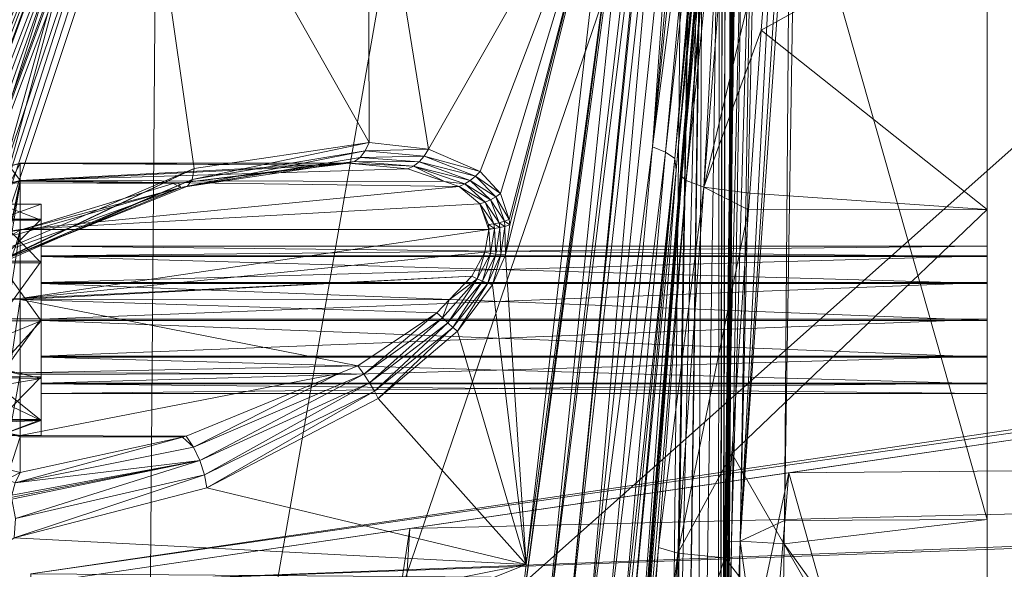
# Model space of a CAD drawing. Units: metres. Extents: x -1.27 to 1.24, y -0.04 to 1.01.
# Drawn here: x -1.19 to -1.14, y 0.94 to 0.97 of the extents above; entities that cross this region are included whole.
import ezdxf

# ---------------------------------------------------------------- set-up
doc = ezdxf.new("R2010")
doc.units = ezdxf.units.M
doc.header["$MEASUREMENT"] = 0
doc.layers.add('Mobilier 2D', color=7, linetype='Continuous')
doc.layers.add('Mobilier 3D', color=7, linetype='Continuous')

# ---------------------------------------------------------------- blocks, each defined once
blk = doc.blocks.new('00k59')
at = {"layer": 'Mobilier 2D', "color": 202, "linetype": 'Continuous', "lineweight": 0}
for p, q in [((-1.18213, 0.992009), (-1.258741, 0.751495)), ((-1.139766, 0.967297), (-1.171539, 0.939054))]:
    blk.add_line(p, q, dxfattribs=at)
at = {"layer": 'Mobilier 3D', "color": 14, "linetype": 'Continuous', "lineweight": 0}
for points in [[(-1.19918, 0.948235, 0.616865), (-1.184313, 0.985395, 0.634008), (-1.197863, 0.948307, 0.616251)], [(-1.184886, 0.985135, 0.63448), (-1.184313, 0.985395, 0.634008), (-1.19918, 0.948235, 0.616865)], [(-1.185097, 0.985039, 0.634655), (-1.184886, 0.985135, 0.63448), (-1.19918, 0.948235, 0.616865)], [(-1.185097, 0.985039, 0.634655), (-1.19918, 0.948235, 0.616865), (-1.185297, 0.984799, 0.635092)], [(-1.191545, 0.959603, 0.6196), (-1.197863, 0.948307, 0.616251), (-1.184313, 0.985395, 0.634008)], [(-1.191545, 0.959603, 0.6196), (-1.184313, 0.985395, 0.634008), (-1.191214, 0.9598, 0.619512)], [(-1.184313, 0.985395, 0.634008), (-1.181257, 0.964058, 0.615586), (-1.191214, 0.9598, 0.619512)], [(-1.184313, 0.985395, 0.634008), (-1.172932, 0.965296, 0.610619), (-1.181257, 0.964058, 0.615586)], [(-1.172973, 0.982775, 0.623415), (-1.172932, 0.965296, 0.610619), (-1.184313, 0.985395, 0.634008)], [(-1.199866, 0.947498, 0.618308), (-1.185498, 0.984558, 0.635529), (-1.19984, 0.947699, 0.617941)], [(-1.185483, 0.984419, 0.635783), (-1.185498, 0.984558, 0.635529), (-1.199866, 0.947498, 0.618308)], [(-1.185297, 0.984799, 0.635092), (-1.19984, 0.947699, 0.617941), (-1.185498, 0.984558, 0.635529)], [(-1.185297, 0.984799, 0.635092), (-1.199713, 0.947895, 0.617569), (-1.19984, 0.947699, 0.617941)], [(-1.19918, 0.948235, 0.616865), (-1.199713, 0.947895, 0.617569), (-1.185297, 0.984799, 0.635092)], [(-1.199797, 0.9473, 0.618654), (-1.185483, 0.984419, 0.635783), (-1.199866, 0.947498, 0.618308)], [(-1.185462, 0.984226, 0.636135), (-1.185483, 0.984419, 0.635783), (-1.199797, 0.9473, 0.618654)], [(-1.199454, 0.947051, 0.618944), (-1.185462, 0.984226, 0.636135), (-1.199797, 0.9473, 0.618654)], [(-1.185442, 0.984041, 0.636471), (-1.185462, 0.984226, 0.636135), (-1.199454, 0.947051, 0.618944)], [(-1.156041, 0.908899, 0.588807), (-1.15562, 0.984146, 0.63628), (-1.155667, 0.984034, 0.636485)], [(-1.156041, 0.908899, 0.588807), (-1.156039, 0.908787, 0.588922), (-1.15562, 0.984146, 0.63628)], [(-1.155568, 0.982128, 0.633958), (-1.155532, 0.984361, 0.635889), (-1.156039, 0.908787, 0.588922)], [(-1.156039, 0.908787, 0.588922), (-1.155532, 0.984361, 0.635889), (-1.15562, 0.984146, 0.63628)], [(-1.199454, 0.947051, 0.618944), (-1.185263, 0.983877, 0.636768), (-1.185442, 0.984041, 0.636471)], [(-1.199454, 0.947051, 0.618944), (-1.19941, 0.946929, 0.619256), (-1.185263, 0.983877, 0.636768)], [(-1.184939, 0.983583, 0.637306), (-1.185263, 0.983877, 0.636768), (-1.19941, 0.946929, 0.619256)], [(-1.156452, 0.832076, 0.544113), (-1.156122, 0.983612, 0.637252), (-1.156264, 0.98351, 0.637438)], [(-1.156378, 0.832334, 0.543614), (-1.156122, 0.983612, 0.637252), (-1.156452, 0.832076, 0.544113)], [(-1.156378, 0.832334, 0.543614), (-1.155979, 0.983716, 0.637064), (-1.156122, 0.983612, 0.637252)], [(-1.15626, 0.832535, 0.543218), (-1.155979, 0.983716, 0.637064), (-1.156378, 0.832334, 0.543614)], [(-1.15626, 0.832535, 0.543218), (-1.155722, 0.9839, 0.636727), (-1.155979, 0.983716, 0.637064)], [(-1.156189, 0.832729, 0.542846), (-1.155722, 0.9839, 0.636727), (-1.15626, 0.832535, 0.543218)], [(-1.156189, 0.832729, 0.542846), (-1.155714, 0.983919, 0.636694), (-1.155722, 0.9839, 0.636727)], [(-1.156165, 0.832912, 0.542511), (-1.155714, 0.983919, 0.636694), (-1.156189, 0.832729, 0.542846)], [(-1.156165, 0.832912, 0.542511), (-1.156041, 0.908899, 0.588807), (-1.155714, 0.983919, 0.636694)], [(-1.156041, 0.908899, 0.588807), (-1.155667, 0.984034, 0.636485), (-1.155714, 0.983919, 0.636694)], [(-1.197662, 0.946326, 0.620042), (-1.208922, 0.908728, 0.602095), (-1.1838, 0.983239, 0.637932)], [(-1.208922, 0.908728, 0.602095), (-1.205001, 0.917242, 0.606041), (-1.1838, 0.983239, 0.637932)], [(-1.1838, 0.983239, 0.637932), (-1.205001, 0.917242, 0.606041), (-1.186455, 0.973948, 0.633576)], [(-1.183027, 0.983157, 0.63808), (-1.205001, 0.917242, 0.606041), (-1.183627, 0.908266, 0.596723)], [(-1.183027, 0.983157, 0.63808), (-1.186455, 0.973948, 0.633576), (-1.205001, 0.917242, 0.606041)], [(-1.199087, 0.946752, 0.619519), (-1.184939, 0.983583, 0.637306), (-1.19941, 0.946929, 0.619256)], [(-1.198679, 0.946587, 0.619746), (-1.184939, 0.983583, 0.637306), (-1.199087, 0.946752, 0.619519)], [(-1.184511, 0.983426, 0.637591), (-1.184939, 0.983583, 0.637306), (-1.198679, 0.946587, 0.619746)], [(-1.198679, 0.946587, 0.619746), (-1.198197, 0.946443, 0.619923), (-1.184511, 0.983426, 0.637591)], [(-1.184511, 0.983426, 0.637591), (-1.198197, 0.946443, 0.619923), (-1.197662, 0.946326, 0.620042)], [(-1.184511, 0.983426, 0.637591), (-1.197662, 0.946326, 0.620042), (-1.184178, 0.983303, 0.637813)], [(-1.184178, 0.983303, 0.637813), (-1.197662, 0.946326, 0.620042), (-1.184083, 0.983269, 0.637877)], [(-1.197662, 0.946326, 0.620042), (-1.1838, 0.983239, 0.637932), (-1.184083, 0.983269, 0.637877)], [(-1.183627, 0.908266, 0.596723), (-1.170532, 0.983157, 0.63808), (-1.183027, 0.983157, 0.63808)], [(-1.183627, 0.908266, 0.596723), (-1.158032, 0.983157, 0.63808), (-1.170532, 0.983157, 0.63808)], [(-1.158799, 0.907551, 0.592065), (-1.158032, 0.983157, 0.63808), (-1.183627, 0.908266, 0.596723)], [(-1.156472, 0.983131, 0.617251), (-1.157074, 0.976384, 0.613417), (-1.161181, 0.925232, 0.581861)], [(-1.161181, 0.925232, 0.581861), (-1.158323, 0.963967, 0.605693), (-1.156472, 0.983131, 0.617251)], [(-1.158119, 0.907977, 0.590984), (-1.157113, 0.983245, 0.637919), (-1.158898, 0.907909, 0.591298)], [(-1.157113, 0.983245, 0.637919), (-1.157586, 0.9832, 0.638002), (-1.158898, 0.907909, 0.591298)], [(-1.158799, 0.907551, 0.592065), (-1.158898, 0.907909, 0.591298), (-1.157586, 0.9832, 0.638002)], [(-1.158799, 0.907551, 0.592065), (-1.157586, 0.9832, 0.638002), (-1.158032, 0.983157, 0.63808)], [(-1.1565, 0.98307, 0.617058), (-1.156472, 0.983131, 0.617251), (-1.158323, 0.963967, 0.605693)], [(-1.157393, 0.908082, 0.590615), (-1.157075, 0.983249, 0.637913), (-1.158119, 0.907977, 0.590984)], [(-1.157075, 0.983249, 0.637913), (-1.157113, 0.983245, 0.637919), (-1.158119, 0.907977, 0.590984)], [(-1.156264, 0.98351, 0.637438), (-1.157075, 0.983249, 0.637913), (-1.157393, 0.908082, 0.590615)], [(-1.157393, 0.908082, 0.590615), (-1.156452, 0.832076, 0.544113), (-1.156264, 0.98351, 0.637438)], [(-1.143534, 0.959874, 0.611182), (-1.143534, 0.983218, 0.630076), (-1.143534, 0.982302, 0.630788)], [(-1.143534, 0.959874, 0.611182), (-1.143534, 0.982673, 0.623782), (-1.143534, 0.983218, 0.630076)], [(-1.172973, 0.982775, 0.623415), (-1.170107, 0.964969, 0.608411), (-1.172932, 0.965296, 0.610619)], [(-1.161438, 0.980191, 0.613068), (-1.170107, 0.964969, 0.608411), (-1.172973, 0.982775, 0.623415)], [(-1.1584, 0.964531, 0.604728), (-1.158832, 0.964832, 0.604248), (-1.156833, 0.982802, 0.61597)], [(-1.158832, 0.964832, 0.604248), (-1.15716, 0.982642, 0.615322), (-1.156833, 0.982802, 0.61597)], [(-1.1584, 0.964531, 0.604728), (-1.156662, 0.982898, 0.616358), (-1.158323, 0.963967, 0.605693)], [(-1.156711, 0.982862, 0.616211), (-1.156662, 0.982898, 0.616358), (-1.1584, 0.964531, 0.604728)], [(-1.1584, 0.964531, 0.604728), (-1.156833, 0.982802, 0.61597), (-1.156711, 0.982862, 0.616211)], [(-1.1565, 0.98307, 0.617058), (-1.158323, 0.963967, 0.605693), (-1.156616, 0.982935, 0.616509)], [(-1.158323, 0.963967, 0.605693), (-1.156661, 0.982898, 0.616361), (-1.156616, 0.982935, 0.616509)], [(-1.158323, 0.963967, 0.605693), (-1.156662, 0.982898, 0.616358), (-1.156661, 0.982898, 0.616361)], [(-1.143534, 0.976566, 0.615431), (-1.143534, 0.982673, 0.623782), (-1.143534, 0.960356, 0.609436)], [(-1.143534, 0.960356, 0.609436), (-1.143534, 0.982673, 0.623782), (-1.143534, 0.959874, 0.611182)], [(-1.160441, 0.982369, 0.614096), (-1.166115, 0.939602, 0.589555), (-1.165469, 0.945216, 0.592807)], [(-1.160322, 0.982364, 0.614078), (-1.166115, 0.939602, 0.589555), (-1.160441, 0.982369, 0.614096)], [(-1.160322, 0.982364, 0.614078), (-1.164691, 0.940151, 0.588359), (-1.166115, 0.939602, 0.589555)], [(-1.160441, 0.982369, 0.614096), (-1.165469, 0.945216, 0.592807), (-1.161438, 0.980191, 0.613068)], [(-1.15972, 0.98234, 0.61398), (-1.164691, 0.940151, 0.588359), (-1.160322, 0.982364, 0.614078)], [(-1.159455, 0.98233, 0.613937), (-1.164691, 0.940151, 0.588359), (-1.15972, 0.98234, 0.61398)], [(-1.159455, 0.98233, 0.613937), (-1.163646, 0.940115, 0.588237), (-1.164691, 0.940151, 0.588359)], [(-1.158967, 0.982354, 0.614054), (-1.163646, 0.940115, 0.588237), (-1.159376, 0.982327, 0.613924)], [(-1.158967, 0.982354, 0.614054), (-1.162551, 0.941264, 0.589974), (-1.163646, 0.940115, 0.588237)], [(-1.159376, 0.982327, 0.613924), (-1.163646, 0.940115, 0.588237), (-1.159455, 0.98233, 0.613937)], [(-1.162551, 0.941264, 0.589974), (-1.15824, 0.982401, 0.614286), (-1.15945, 0.96509, 0.603867)], [(-1.15824, 0.982401, 0.614286), (-1.162551, 0.941264, 0.589974), (-1.158967, 0.982354, 0.614054)], [(-1.158832, 0.964832, 0.604248), (-1.15945, 0.96509, 0.603867), (-1.15716, 0.982642, 0.615322)], [(-1.15945, 0.96509, 0.603867), (-1.157625, 0.982538, 0.614876), (-1.15716, 0.982642, 0.615322)], [(-1.15945, 0.96509, 0.603867), (-1.157894, 0.982477, 0.614617), (-1.157625, 0.982538, 0.614876)], [(-1.15945, 0.96509, 0.603867), (-1.15824, 0.982401, 0.614286), (-1.157894, 0.982477, 0.614617)], [(-1.143534, 0.982302, 0.630788), (-1.143534, 0.982067, 0.630881), (-1.143534, 0.959874, 0.611182)], [(-1.155568, 0.982128, 0.633958), (-1.156039, 0.908787, 0.588922), (-1.155574, 0.981716, 0.633692)], [(-1.155574, 0.981716, 0.633692), (-1.156039, 0.908787, 0.588922), (-1.15596, 0.945939, 0.610752)], [(-1.156011, 0.94612, 0.61045), (-1.155551, 0.981873, 0.633331), (-1.155553, 0.98186, 0.633362)], [(-1.155994, 0.946194, 0.610295), (-1.155551, 0.981873, 0.633331), (-1.156011, 0.94612, 0.61045)], [(-1.156011, 0.94612, 0.61045), (-1.155553, 0.98186, 0.633362), (-1.155574, 0.981716, 0.633692)], [(-1.155574, 0.981716, 0.633692), (-1.155948, 0.947423, 0.611689), (-1.156011, 0.94612, 0.61045)], [(-1.155994, 0.946194, 0.610295), (-1.155427, 0.98182, 0.632929), (-1.155551, 0.981873, 0.633331)], [(-1.155937, 0.946253, 0.610137), (-1.155427, 0.98182, 0.632929), (-1.155994, 0.946194, 0.610295)], [(-1.155574, 0.981716, 0.633692), (-1.15596, 0.945939, 0.610752), (-1.155948, 0.947423, 0.611689)], [(-1.155937, 0.946253, 0.610137), (-1.155105, 0.981479, 0.632439), (-1.155427, 0.98182, 0.632929)], [(-1.143534, 0.959874, 0.611182), (-1.143534, 0.982067, 0.630881), (-1.143534, 0.979908, 0.63061)], [(-1.155692, 0.946324, 0.609824), (-1.155105, 0.981479, 0.632439), (-1.155937, 0.946253, 0.610137)], [(-1.155692, 0.946324, 0.609824), (-1.154693, 0.981043, 0.631815), (-1.155105, 0.981479, 0.632439)], [(-1.157857, 0.963491, 0.606084), (-1.158055, 0.963676, 0.605801), (-1.156483, 0.980845, 0.616968)], [(-1.158055, 0.963676, 0.605801), (-1.157074, 0.976384, 0.613417), (-1.156483, 0.980845, 0.616968)], [(-1.157857, 0.963491, 0.606084), (-1.156483, 0.980845, 0.616968), (-1.156397, 0.98098, 0.61718)], [(-1.156397, 0.98098, 0.61718), (-1.156084, 0.980733, 0.617383), (-1.157857, 0.963491, 0.606084)], [(-1.155291, 0.94634, 0.609536), (-1.154693, 0.981043, 0.631815), (-1.155692, 0.946324, 0.609824)], [(-1.155291, 0.94634, 0.609536), (-1.154506, 0.980844, 0.631531), (-1.154693, 0.981043, 0.631815)], [(-1.153547, 0.980099, 0.630782), (-1.154506, 0.980844, 0.631531), (-1.155291, 0.94634, 0.609536)], [(-1.157857, 0.963491, 0.606084), (-1.156084, 0.980733, 0.617383), (-1.157012, 0.963173, 0.606538)], [(-1.156084, 0.980733, 0.617383), (-1.155635, 0.980486, 0.617522), (-1.157012, 0.963173, 0.606538)], [(-1.157012, 0.963173, 0.606538), (-1.155635, 0.980486, 0.617522), (-1.15381, 0.976561, 0.615438)], [(-1.161438, 0.980191, 0.613068), (-1.167657, 0.963913, 0.605964), (-1.170107, 0.964969, 0.608411)], [(-1.166682, 0.962861, 0.604556), (-1.167657, 0.963913, 0.605964), (-1.161438, 0.980191, 0.613068)], [(-1.166267, 0.961631, 0.603418), (-1.166682, 0.962861, 0.604556), (-1.161438, 0.980191, 0.613068)], [(-1.161438, 0.980191, 0.613068), (-1.16644, 0.959955, 0.602381), (-1.166246, 0.961373, 0.603225)], [(-1.165469, 0.945216, 0.592807), (-1.16644, 0.959955, 0.602381), (-1.161438, 0.980191, 0.613068)], [(-1.161438, 0.980191, 0.613068), (-1.166246, 0.961373, 0.603225), (-1.166267, 0.961631, 0.603418)], [(-1.155291, 0.94634, 0.609536), (-1.153136, 0.979981, 0.630675), (-1.153547, 0.980099, 0.630782)], [(-1.155291, 0.94634, 0.609536), (-1.152915, 0.979917, 0.630618), (-1.153136, 0.979981, 0.630675)], [(-1.153177, 0.947311, 0.609844), (-1.152915, 0.979917, 0.630618), (-1.155291, 0.94634, 0.609536)], [(-1.152675, 0.979535, 0.630368), (-1.152915, 0.979917, 0.630618), (-1.153177, 0.947311, 0.609844)], [(-1.152675, 0.979535, 0.630368), (-1.143534, 0.947364, 0.609759), (-1.143534, 0.979908, 0.63061)], [(-1.143534, 0.958583, 0.612454), (-1.143534, 0.979908, 0.63061), (-1.143534, 0.956829, 0.612908)], [(-1.143534, 0.959874, 0.611182), (-1.143534, 0.979908, 0.63061), (-1.143534, 0.958583, 0.612454)], [(-1.143534, 0.947364, 0.609759), (-1.143534, 0.926678, 0.593476), (-1.143534, 0.979908, 0.63061)], [(-1.143534, 0.955083, 0.612426), (-1.143534, 0.979908, 0.63061), (-1.143534, 0.926678, 0.593476)], [(-1.143534, 0.956829, 0.612908), (-1.143534, 0.979908, 0.63061), (-1.143534, 0.955083, 0.612426)], [(-1.153177, 0.947311, 0.609844), (-1.143534, 0.947364, 0.609759), (-1.152675, 0.979535, 0.630368)], [(-1.154286, 0.970625, 0.611655), (-1.143534, 0.976566, 0.615431), (-1.143534, 0.962107, 0.60629)], [(-1.15381, 0.976561, 0.615438), (-1.143534, 0.976566, 0.615431), (-1.154286, 0.970625, 0.611655)], [(-1.143534, 0.976566, 0.615431), (-1.143534, 0.960356, 0.609436), (-1.143534, 0.962107, 0.60629)], [(-1.161181, 0.925232, 0.581861), (-1.157074, 0.976384, 0.613417), (-1.158127, 0.963861, 0.605514)], [(-1.158055, 0.963676, 0.605801), (-1.158127, 0.963861, 0.605514), (-1.157074, 0.976384, 0.613417)], [(-1.157012, 0.963173, 0.606538), (-1.15381, 0.976561, 0.615438), (-1.154286, 0.970625, 0.611655)], [(-1.154286, 0.970625, 0.611655), (-1.154826, 0.962883, 0.606809), (-1.157012, 0.963173, 0.606538)], [(-1.154286, 0.970625, 0.611655), (-1.143534, 0.962107, 0.60629), (-1.154826, 0.962883, 0.606809)], [(-1.173118, 0.964893, 0.610372), (-1.181579, 0.963212, 0.614464), (-1.181358, 0.963531, 0.615086)], [(-1.173118, 0.964893, 0.610372), (-1.173356, 0.96458, 0.61005), (-1.181579, 0.963212, 0.614464)], [(-1.172932, 0.965296, 0.610619), (-1.181358, 0.963531, 0.615086), (-1.181257, 0.964058, 0.615586)], [(-1.172932, 0.965296, 0.610619), (-1.173118, 0.964893, 0.610372), (-1.181358, 0.963531, 0.615086)], [(-1.170315, 0.964638, 0.608261), (-1.173356, 0.96458, 0.61005), (-1.173118, 0.964893, 0.610372)], [(-1.170107, 0.964969, 0.608411), (-1.173118, 0.964893, 0.610372), (-1.172932, 0.965296, 0.610619)], [(-1.170107, 0.964969, 0.608411), (-1.170315, 0.964638, 0.608261), (-1.173118, 0.964893, 0.610372)], [(-1.167657, 0.963913, 0.605964), (-1.170315, 0.964638, 0.608261), (-1.170107, 0.964969, 0.608411)], [(-1.16165, 0.941497, 0.589439), (-1.162551, 0.941264, 0.589974), (-1.15945, 0.96509, 0.603867)], [(-1.16165, 0.941497, 0.589439), (-1.15945, 0.96509, 0.603867), (-1.158832, 0.964832, 0.604248)], [(-1.18189, 0.963143, 0.613804), (-1.173356, 0.96458, 0.61005), (-1.173631, 0.964379, 0.609673)], [(-1.18189, 0.963143, 0.613804), (-1.181579, 0.963212, 0.614464), (-1.173356, 0.96458, 0.61005)], [(-1.173631, 0.964379, 0.609673), (-1.173356, 0.96458, 0.61005), (-1.170556, 0.964365, 0.608056)], [(-1.170315, 0.964638, 0.608261), (-1.170556, 0.964365, 0.608056), (-1.173356, 0.96458, 0.61005)], [(-1.16788, 0.963682, 0.605921), (-1.170556, 0.964365, 0.608056), (-1.170315, 0.964638, 0.608261)], [(-1.167657, 0.963913, 0.605964), (-1.16788, 0.963682, 0.605921), (-1.170315, 0.964638, 0.608261)], [(-1.160927, 0.941251, 0.589752), (-1.16165, 0.941497, 0.589439), (-1.158832, 0.964832, 0.604248)], [(-1.160927, 0.941251, 0.589752), (-1.158832, 0.964832, 0.604248), (-1.1584, 0.964531, 0.604728)], [(-1.160808, 0.940915, 0.590309), (-1.160927, 0.941251, 0.589752), (-1.1584, 0.964531, 0.604728)], [(-1.160808, 0.940915, 0.590309), (-1.1584, 0.964531, 0.604728), (-1.160612, 0.940262, 0.591398)], [(-1.160612, 0.940262, 0.591398), (-1.1584, 0.964531, 0.604728), (-1.158323, 0.963967, 0.605693)], [(-1.181257, 0.964058, 0.615586), (-1.190698, 0.959579, 0.618765), (-1.191214, 0.9598, 0.619512)], [(-1.181257, 0.964058, 0.615586), (-1.190556, 0.95961, 0.618537), (-1.190698, 0.959579, 0.618765)], [(-1.181257, 0.964058, 0.615586), (-1.181358, 0.963531, 0.615086), (-1.190556, 0.95961, 0.618537)], [(-1.190034, 0.964171, 0.609527), (-1.189534, 0.964305, 0.609527), (-1.189534, 0.963488, 0.606118)], [(-1.189534, 0.964286, 0.609609), (-1.189534, 0.964305, 0.609527), (-1.190034, 0.964171, 0.609527)], [(-1.190034, 0.963336, 0.612909), (-1.189534, 0.964286, 0.609609), (-1.190034, 0.964171, 0.609527)], [(-1.190034, 0.963336, 0.612909), (-1.189534, 0.963454, 0.612971), (-1.189534, 0.964286, 0.609609)], [(-1.190034, 0.964171, 0.609527), (-1.189534, 0.963488, 0.606118), (-1.190034, 0.963359, 0.606139)], [(-1.189534, 0.964286, 0.609609), (-1.174628, 0.96422, 0.609597), (-1.189534, 0.964305, 0.609527)], [(-1.173925, 0.964302, 0.609265), (-1.189534, 0.964305, 0.609527), (-1.174628, 0.96422, 0.609597)], [(-1.189534, 0.963488, 0.606118), (-1.189534, 0.964305, 0.609527), (-1.173925, 0.964302, 0.609265)], [(-1.173925, 0.964302, 0.609265), (-1.171099, 0.964039, 0.607519), (-1.189534, 0.963488, 0.606118)], [(-1.189534, 0.963454, 0.612971), (-1.174628, 0.96422, 0.609597), (-1.189534, 0.964286, 0.609609)], [(-1.189534, 0.963454, 0.612971), (-1.182, 0.963362, 0.613075), (-1.174628, 0.96422, 0.609597)], [(-1.189534, 0.963488, 0.606118), (-1.171099, 0.964039, 0.607519), (-1.169352, 0.963443, 0.60614)], [(-1.173631, 0.964379, 0.609673), (-1.182, 0.963362, 0.613075), (-1.18189, 0.963143, 0.613804)], [(-1.173631, 0.964379, 0.609673), (-1.174628, 0.96422, 0.609597), (-1.182, 0.963362, 0.613075)], [(-1.173925, 0.964302, 0.609265), (-1.174628, 0.96422, 0.609597), (-1.173631, 0.964379, 0.609673)], [(-1.173925, 0.964302, 0.609265), (-1.173631, 0.964379, 0.609673), (-1.170822, 0.964163, 0.607806)], [(-1.170822, 0.964163, 0.607806), (-1.171099, 0.964039, 0.607519), (-1.173925, 0.964302, 0.609265)], [(-1.173631, 0.964379, 0.609673), (-1.170556, 0.964365, 0.608056), (-1.170822, 0.964163, 0.607806)], [(-1.170822, 0.964163, 0.607806), (-1.169352, 0.963443, 0.60614), (-1.171099, 0.964039, 0.607519)], [(-1.170822, 0.964163, 0.607806), (-1.170556, 0.964365, 0.608056), (-1.168125, 0.963483, 0.605843)], [(-1.170822, 0.964163, 0.607806), (-1.168125, 0.963483, 0.605843), (-1.168382, 0.963322, 0.605729)], [(-1.168382, 0.963322, 0.605729), (-1.169352, 0.963443, 0.60614), (-1.170822, 0.964163, 0.607806)], [(-1.16788, 0.963682, 0.605921), (-1.168125, 0.963483, 0.605843), (-1.170556, 0.964365, 0.608056)], [(-1.161181, 0.925232, 0.581861), (-1.160612, 0.940262, 0.591398), (-1.158323, 0.963967, 0.605693)], [(-1.190141, 0.959698, 0.617874), (-1.190556, 0.95961, 0.618537), (-1.181358, 0.963531, 0.615086)], [(-1.181358, 0.963531, 0.615086), (-1.189936, 0.959871, 0.617224), (-1.190141, 0.959698, 0.617874)], [(-1.190034, 0.963359, 0.606139), (-1.189534, 0.963488, 0.606118), (-1.189534, 0.963478, 0.606077)], [(-1.190034, 0.961081, 0.603501), (-1.189534, 0.963478, 0.606077), (-1.189534, 0.961158, 0.603393)], [(-1.190034, 0.963359, 0.606139), (-1.189534, 0.963478, 0.606077), (-1.190034, 0.961081, 0.603501)], [(-1.189534, 0.963371, 0.613065), (-1.189534, 0.963454, 0.612971), (-1.190034, 0.963336, 0.612909)], [(-1.181358, 0.963531, 0.615086), (-1.181579, 0.963212, 0.614464), (-1.189936, 0.959871, 0.617224)], [(-1.189534, 0.963488, 0.606118), (-1.169352, 0.963443, 0.60614), (-1.189534, 0.963478, 0.606077)], [(-1.189534, 0.963478, 0.606077), (-1.168647, 0.963202, 0.605584), (-1.189534, 0.961158, 0.603393)], [(-1.189534, 0.963478, 0.606077), (-1.169352, 0.963443, 0.60614), (-1.168647, 0.963202, 0.605584)], [(-1.189534, 0.963371, 0.613065), (-1.182, 0.963362, 0.613075), (-1.189534, 0.963454, 0.612971)], [(-1.168382, 0.963322, 0.605729), (-1.168125, 0.963483, 0.605843), (-1.167157, 0.962564, 0.604569)], [(-1.166912, 0.9627, 0.604577), (-1.168125, 0.963483, 0.605843), (-1.16788, 0.963682, 0.605921)], [(-1.166912, 0.9627, 0.604577), (-1.167157, 0.962564, 0.604569), (-1.168125, 0.963483, 0.605843)], [(-1.166682, 0.962861, 0.604556), (-1.16788, 0.963682, 0.605921), (-1.167657, 0.963913, 0.605964)], [(-1.166682, 0.962861, 0.604556), (-1.166912, 0.9627, 0.604577), (-1.16788, 0.963682, 0.605921)], [(-1.161181, 0.925232, 0.581861), (-1.158127, 0.963861, 0.605514), (-1.158364, 0.96104, 0.603734)], [(-1.160782, 0.928253, 0.583925), (-1.158055, 0.963676, 0.605801), (-1.157857, 0.963491, 0.606084)], [(-1.160782, 0.928253, 0.583925), (-1.158364, 0.96104, 0.603734), (-1.158055, 0.963676, 0.605801)], [(-1.15917, 0.946036, 0.595217), (-1.160782, 0.928253, 0.583925), (-1.157857, 0.963491, 0.606084)], [(-1.157857, 0.963491, 0.606084), (-1.157012, 0.963173, 0.606538), (-1.15917, 0.946036, 0.595217)], [(-1.158364, 0.96104, 0.603734), (-1.158127, 0.963861, 0.605514), (-1.158055, 0.963676, 0.605801)], [(-1.190034, 0.963336, 0.612909), (-1.190025, 0.961029, 0.615518), (-1.189534, 0.963371, 0.613065)], [(-1.189534, 0.963371, 0.613065), (-1.190025, 0.961029, 0.615518), (-1.189917, 0.961071, 0.615577)], [(-1.189936, 0.959871, 0.617224), (-1.181579, 0.963212, 0.614464), (-1.18189, 0.963143, 0.613804)], [(-1.18189, 0.963143, 0.613804), (-1.189772, 0.960292, 0.616432), (-1.189936, 0.959871, 0.617224)], [(-1.189534, 0.963371, 0.613065), (-1.189917, 0.961071, 0.615577), (-1.189534, 0.961115, 0.615638)], [(-1.18189, 0.963143, 0.613804), (-1.189771, 0.960294, 0.616429), (-1.189772, 0.960292, 0.616432)], [(-1.18958, 0.960941, 0.615768), (-1.189771, 0.960294, 0.616429), (-1.18189, 0.963143, 0.613804)], [(-1.189534, 0.961115, 0.615638), (-1.18958, 0.960941, 0.615768), (-1.18189, 0.963143, 0.613804)], [(-1.189534, 0.963371, 0.613065), (-1.18225, 0.963333, 0.613193), (-1.182, 0.963362, 0.613075)], [(-1.189534, 0.961115, 0.615638), (-1.18225, 0.963333, 0.613193), (-1.189534, 0.963371, 0.613065)], [(-1.18189, 0.963143, 0.613804), (-1.18225, 0.963333, 0.613193), (-1.189534, 0.961115, 0.615638)], [(-1.189534, 0.961158, 0.603393), (-1.168647, 0.963202, 0.605584), (-1.167671, 0.962367, 0.604469)], [(-1.18189, 0.963143, 0.613804), (-1.182, 0.963362, 0.613075), (-1.18225, 0.963333, 0.613193)], [(-1.168382, 0.963322, 0.605729), (-1.168647, 0.963202, 0.605584), (-1.169352, 0.963443, 0.60614)], [(-1.167411, 0.962452, 0.604533), (-1.168647, 0.963202, 0.605584), (-1.168382, 0.963322, 0.605729)], [(-1.167411, 0.962452, 0.604533), (-1.167671, 0.962367, 0.604469), (-1.168647, 0.963202, 0.605584)], [(-1.168382, 0.963322, 0.605729), (-1.167157, 0.962564, 0.604569), (-1.167411, 0.962452, 0.604533)], [(-1.15917, 0.946036, 0.595217), (-1.157012, 0.963173, 0.606538), (-1.158249, 0.945764, 0.595702)], [(-1.157012, 0.963173, 0.606538), (-1.154881, 0.962092, 0.606313), (-1.158249, 0.945764, 0.595702)], [(-1.157012, 0.963173, 0.606538), (-1.154826, 0.962883, 0.606809), (-1.154881, 0.962092, 0.606313)], [(-1.167411, 0.962452, 0.604533), (-1.167157, 0.962564, 0.604569), (-1.166744, 0.961475, 0.603546)], [(-1.166499, 0.961544, 0.603494), (-1.167157, 0.962564, 0.604569), (-1.166912, 0.9627, 0.604577)], [(-1.166499, 0.961544, 0.603494), (-1.166744, 0.961475, 0.603546), (-1.167157, 0.962564, 0.604569)], [(-1.166267, 0.961631, 0.603418), (-1.166912, 0.9627, 0.604577), (-1.166682, 0.962861, 0.604556)], [(-1.166267, 0.961631, 0.603418), (-1.166499, 0.961544, 0.603494), (-1.166912, 0.9627, 0.604577)], [(-1.143534, 0.962107, 0.60629), (-1.154881, 0.962092, 0.606313), (-1.154826, 0.962883, 0.606809)], [(-1.188534, 0.962357, 0.609452), (-1.190534, 0.961641, 0.606696), (-1.188534, 0.961641, 0.606696)], [(-1.188534, 0.962357, 0.609452), (-1.190534, 0.962357, 0.609452), (-1.190534, 0.961641, 0.606696)], [(-1.188534, 0.961598, 0.612196), (-1.190534, 0.962357, 0.609452), (-1.188534, 0.962357, 0.609452)], [(-1.188534, 0.961598, 0.612196), (-1.190534, 0.961598, 0.612196), (-1.190534, 0.962357, 0.609452)], [(-1.189534, 0.961158, 0.603393), (-1.167671, 0.962367, 0.604469), (-1.16724, 0.961157, 0.603395)], [(-1.188534, 0.960356, 0.609436), (-1.188534, 0.961598, 0.612196), (-1.188534, 0.962357, 0.609452)], [(-1.188534, 0.959901, 0.607682), (-1.188534, 0.962357, 0.609452), (-1.188534, 0.961641, 0.606696)], [(-1.188534, 0.960356, 0.609436), (-1.188534, 0.962357, 0.609452), (-1.188534, 0.959901, 0.607682)], [(-1.166997, 0.961425, 0.603571), (-1.167671, 0.962367, 0.604469), (-1.167411, 0.962452, 0.604533)], [(-1.166997, 0.961425, 0.603571), (-1.167255, 0.961396, 0.603569), (-1.167671, 0.962367, 0.604469)], [(-1.16724, 0.961157, 0.603395), (-1.167671, 0.962367, 0.604469), (-1.167255, 0.961396, 0.603569)], [(-1.167411, 0.962452, 0.604533), (-1.166744, 0.961475, 0.603546), (-1.166997, 0.961425, 0.603571)], [(-1.154881, 0.962092, 0.606313), (-1.155688, 0.950503, 0.59906), (-1.158249, 0.945764, 0.595702)], [(-1.143534, 0.962107, 0.60629), (-1.155688, 0.950503, 0.59906), (-1.154881, 0.962092, 0.606313)], [(-1.143534, 0.929414, 0.586129), (-1.155688, 0.950503, 0.59906), (-1.143534, 0.962107, 0.60629)], [(-1.143534, 0.962107, 0.60629), (-1.143534, 0.959901, 0.607682), (-1.143534, 0.95863, 0.606391)], [(-1.143534, 0.962107, 0.60629), (-1.143534, 0.960356, 0.609436), (-1.143534, 0.959901, 0.607682)], [(-1.143534, 0.962107, 0.60629), (-1.143534, 0.95863, 0.606391), (-1.143534, 0.929414, 0.586129)], [(-1.188534, 0.961641, 0.606696), (-1.190534, 0.959643, 0.604668), (-1.188534, 0.959643, 0.604668)], [(-1.188534, 0.961641, 0.606696), (-1.190534, 0.961641, 0.606696), (-1.190534, 0.959643, 0.604668)], [(-1.188534, 0.95957, 0.614193), (-1.190534, 0.961598, 0.612196), (-1.188534, 0.961598, 0.612196)], [(-1.188534, 0.95957, 0.614193), (-1.190534, 0.95957, 0.614193), (-1.190534, 0.961598, 0.612196)], [(-1.188534, 0.95863, 0.606391), (-1.188534, 0.961641, 0.606696), (-1.188534, 0.959643, 0.604668)], [(-1.188534, 0.959901, 0.607682), (-1.188534, 0.961641, 0.606696), (-1.188534, 0.95863, 0.606391)], [(-1.188534, 0.959874, 0.611182), (-1.188534, 0.961598, 0.612196), (-1.188534, 0.960356, 0.609436)], [(-1.188534, 0.959874, 0.611182), (-1.188534, 0.95957, 0.614193), (-1.188534, 0.961598, 0.612196)], [(-1.166246, 0.961373, 0.603225), (-1.166499, 0.961544, 0.603494), (-1.166267, 0.961631, 0.603418)], [(-1.189534, 0.961158, 0.603393), (-1.189534, 0.957865, 0.602075), (-1.190034, 0.957846, 0.602208)], [(-1.190034, 0.961081, 0.603501), (-1.189534, 0.961158, 0.603393), (-1.190034, 0.957846, 0.602208)], [(-1.189948, 0.960885, 0.6157), (-1.189534, 0.961115, 0.615638), (-1.189917, 0.961071, 0.615577)], [(-1.189948, 0.960885, 0.6157), (-1.18958, 0.960941, 0.615768), (-1.189534, 0.961115, 0.615638)], [(-1.189534, 0.957865, 0.602075), (-1.189534, 0.961158, 0.603393), (-1.16724, 0.961157, 0.603395)], [(-1.16724, 0.961157, 0.603395), (-1.167426, 0.960071, 0.602748), (-1.189534, 0.957865, 0.602075)], [(-1.167168, 0.960016, 0.602702), (-1.167426, 0.960071, 0.602748), (-1.16724, 0.961157, 0.603395)], [(-1.166976, 0.961208, 0.603408), (-1.167255, 0.961396, 0.603569), (-1.166997, 0.961425, 0.603571)], [(-1.166976, 0.961208, 0.603408), (-1.167234, 0.96119, 0.603416), (-1.167255, 0.961396, 0.603569)], [(-1.167168, 0.960016, 0.602702), (-1.16724, 0.961157, 0.603395), (-1.166976, 0.961208, 0.603408)], [(-1.166976, 0.961208, 0.603408), (-1.166915, 0.959978, 0.602624), (-1.167168, 0.960016, 0.602702)], [(-1.166997, 0.961425, 0.603571), (-1.166744, 0.961475, 0.603546), (-1.166723, 0.961244, 0.603373)], [(-1.166997, 0.961425, 0.603571), (-1.166723, 0.961244, 0.603373), (-1.166976, 0.961208, 0.603408)], [(-1.166976, 0.961208, 0.603408), (-1.166723, 0.961244, 0.603373), (-1.166915, 0.959978, 0.602624)], [(-1.16667, 0.959958, 0.602517), (-1.166915, 0.959978, 0.602624), (-1.166723, 0.961244, 0.603373)], [(-1.166478, 0.9613, 0.603312), (-1.166744, 0.961475, 0.603546), (-1.166499, 0.961544, 0.603494)], [(-1.166478, 0.9613, 0.603312), (-1.166723, 0.961244, 0.603373), (-1.166744, 0.961475, 0.603546)], [(-1.16667, 0.959958, 0.602517), (-1.166723, 0.961244, 0.603373), (-1.166478, 0.9613, 0.603312)], [(-1.16644, 0.959955, 0.602381), (-1.16667, 0.959958, 0.602517), (-1.166478, 0.9613, 0.603312)], [(-1.166246, 0.961373, 0.603225), (-1.166478, 0.9613, 0.603312), (-1.166499, 0.961544, 0.603494)], [(-1.16644, 0.959955, 0.602381), (-1.166478, 0.9613, 0.603312), (-1.166246, 0.961373, 0.603225)], [(-1.161069, 0.927133, 0.582876), (-1.161181, 0.925232, 0.581861), (-1.158364, 0.96104, 0.603734)], [(-1.161069, 0.927133, 0.582876), (-1.158364, 0.96104, 0.603734), (-1.160964, 0.928385, 0.583633)], [(-1.160964, 0.928385, 0.583633), (-1.158364, 0.96104, 0.603734), (-1.160782, 0.928253, 0.583925)], [(-1.143534, 0.960356, 0.609436), (-1.188534, 0.959901, 0.607682), (-1.143534, 0.959901, 0.607682)], [(-1.143534, 0.960356, 0.609436), (-1.188534, 0.960356, 0.609436), (-1.188534, 0.959901, 0.607682)], [(-1.143534, 0.959874, 0.611182), (-1.188534, 0.960356, 0.609436), (-1.143534, 0.960356, 0.609436)], [(-1.143534, 0.959874, 0.611182), (-1.188534, 0.959874, 0.611182), (-1.188534, 0.960356, 0.609436)], [(-1.189534, 0.957865, 0.602075), (-1.167426, 0.960071, 0.602748), (-1.16805, 0.958941, 0.602311)], [(-1.143534, 0.959901, 0.607682), (-1.188534, 0.95863, 0.606391), (-1.143534, 0.95863, 0.606391)], [(-1.143534, 0.959901, 0.607682), (-1.188534, 0.959901, 0.607682), (-1.188534, 0.95863, 0.606391)], [(-1.143534, 0.958583, 0.612454), (-1.188534, 0.959874, 0.611182), (-1.143534, 0.959874, 0.611182)], [(-1.143534, 0.958583, 0.612454), (-1.188534, 0.958583, 0.612454), (-1.188534, 0.959874, 0.611182)], [(-1.188534, 0.958583, 0.612454), (-1.188534, 0.95957, 0.614193), (-1.188534, 0.959874, 0.611182)], [(-1.16779, 0.958812, 0.60225), (-1.16805, 0.958941, 0.602311), (-1.167426, 0.960071, 0.602748)], [(-1.16779, 0.958812, 0.60225), (-1.167426, 0.960071, 0.602748), (-1.167168, 0.960016, 0.602702)], [(-1.167168, 0.960016, 0.602702), (-1.167535, 0.958699, 0.602147), (-1.16779, 0.958812, 0.60225)], [(-1.167168, 0.960016, 0.602702), (-1.166915, 0.959978, 0.602624), (-1.167535, 0.958699, 0.602147)], [(-1.167292, 0.958602, 0.602005), (-1.167535, 0.958699, 0.602147), (-1.166915, 0.959978, 0.602624)], [(-1.167292, 0.958602, 0.602005), (-1.166915, 0.959978, 0.602624), (-1.16667, 0.959958, 0.602517)], [(-1.167065, 0.958527, 0.601829), (-1.167292, 0.958602, 0.602005), (-1.16667, 0.959958, 0.602517)], [(-1.167065, 0.958527, 0.601829), (-1.16667, 0.959958, 0.602517), (-1.16644, 0.959955, 0.602381)], [(-1.165469, 0.945216, 0.592807), (-1.167065, 0.958527, 0.601829), (-1.16644, 0.959955, 0.602381)], [(-1.188534, 0.959643, 0.604668), (-1.190534, 0.9569, 0.603909), (-1.188534, 0.9569, 0.603909)], [(-1.188534, 0.959643, 0.604668), (-1.190534, 0.959643, 0.604668), (-1.190534, 0.9569, 0.603909)], [(-1.188534, 0.956813, 0.614909), (-1.190534, 0.95957, 0.614193), (-1.188534, 0.95957, 0.614193)], [(-1.188534, 0.956813, 0.614909), (-1.190534, 0.956813, 0.614909), (-1.190534, 0.95957, 0.614193)], [(-1.188534, 0.956883, 0.605909), (-1.188534, 0.959643, 0.604668), (-1.188534, 0.9569, 0.603909)], [(-1.188534, 0.95863, 0.606391), (-1.188534, 0.959643, 0.604668), (-1.188534, 0.956883, 0.605909)], [(-1.188534, 0.958583, 0.612454), (-1.188534, 0.956813, 0.614909), (-1.188534, 0.95957, 0.614193)], [(-1.189534, 0.957823, 0.602079), (-1.16805, 0.958941, 0.602311), (-1.169122, 0.957814, 0.602117)], [(-1.189534, 0.957865, 0.602075), (-1.16805, 0.958941, 0.602311), (-1.189534, 0.957823, 0.602079)], [(-1.16779, 0.958812, 0.60225), (-1.169186, 0.956714, 0.601852), (-1.169445, 0.956949, 0.601964)], [(-1.169445, 0.956949, 0.601964), (-1.169122, 0.957814, 0.602117), (-1.16779, 0.958812, 0.60225)], [(-1.16779, 0.958812, 0.60225), (-1.167535, 0.958699, 0.602147), (-1.169186, 0.956714, 0.601852)], [(-1.169122, 0.957814, 0.602117), (-1.16805, 0.958941, 0.602311), (-1.16779, 0.958812, 0.60225)], [(-1.143534, 0.95863, 0.606391), (-1.188534, 0.956883, 0.605909), (-1.143534, 0.956883, 0.605909)], [(-1.143534, 0.95863, 0.606391), (-1.188534, 0.95863, 0.606391), (-1.188534, 0.956883, 0.605909)], [(-1.143534, 0.956829, 0.612908), (-1.188534, 0.958583, 0.612454), (-1.143534, 0.958583, 0.612454)], [(-1.143534, 0.956829, 0.612908), (-1.188534, 0.956829, 0.612908), (-1.188534, 0.958583, 0.612454)], [(-1.188534, 0.956829, 0.612908), (-1.188534, 0.956813, 0.614909), (-1.188534, 0.958583, 0.612454)], [(-1.168945, 0.9565, 0.601679), (-1.169186, 0.956714, 0.601852), (-1.167535, 0.958699, 0.602147)], [(-1.168945, 0.9565, 0.601679), (-1.167535, 0.958699, 0.602147), (-1.167292, 0.958602, 0.602005)], [(-1.16873, 0.956313, 0.60145), (-1.168945, 0.9565, 0.601679), (-1.167292, 0.958602, 0.602005)], [(-1.16873, 0.956313, 0.60145), (-1.167292, 0.958602, 0.602005), (-1.167065, 0.958527, 0.601829)], [(-1.16873, 0.956313, 0.60145), (-1.167065, 0.958527, 0.601829), (-1.165469, 0.945216, 0.592807)], [(-1.143534, 0.929414, 0.586129), (-1.143534, 0.95863, 0.606391), (-1.143534, 0.956883, 0.605909)], [(-1.190034, 0.957846, 0.602208), (-1.189534, 0.957865, 0.602075), (-1.189534, 0.957823, 0.602079)], [(-1.190034, 0.957846, 0.602208), (-1.189534, 0.957823, 0.602079), (-1.190034, 0.954378, 0.602546)], [(-1.189534, 0.957823, 0.602079), (-1.189534, 0.954334, 0.602419), (-1.190034, 0.954378, 0.602546)], [(-1.189534, 0.957823, 0.602079), (-1.169122, 0.957814, 0.602117), (-1.169712, 0.957193, 0.60201)], [(-1.173477, 0.954673, 0.60231), (-1.189534, 0.957823, 0.602079), (-1.169712, 0.957193, 0.60201)], [(-1.173477, 0.954673, 0.60231), (-1.189534, 0.954334, 0.602419), (-1.189534, 0.957823, 0.602079)], [(-1.169445, 0.956949, 0.601964), (-1.169712, 0.957193, 0.60201), (-1.169122, 0.957814, 0.602117)], [(-1.188534, 0.9569, 0.603909), (-1.190534, 0.954143, 0.604625), (-1.188534, 0.954143, 0.604625)], [(-1.188534, 0.9569, 0.603909), (-1.190534, 0.9569, 0.603909), (-1.190534, 0.954143, 0.604625)], [(-1.188534, 0.95513, 0.606365), (-1.188534, 0.9569, 0.603909), (-1.188534, 0.954143, 0.604625)], [(-1.188534, 0.956883, 0.605909), (-1.188534, 0.9569, 0.603909), (-1.188534, 0.95513, 0.606365)], [(-1.17319, 0.954275, 0.602364), (-1.173477, 0.954673, 0.60231), (-1.169712, 0.957193, 0.60201)], [(-1.17319, 0.954275, 0.602364), (-1.169712, 0.957193, 0.60201), (-1.169445, 0.956949, 0.601964)], [(-1.169445, 0.956949, 0.601964), (-1.172921, 0.953867, 0.602298), (-1.17319, 0.954275, 0.602364)], [(-1.169445, 0.956949, 0.601964), (-1.169186, 0.956714, 0.601852), (-1.172921, 0.953867, 0.602298)], [(-1.190594, 0.954563, 0.614408), (-1.188534, 0.956813, 0.614909), (-1.188534, 0.95407, 0.614151)], [(-1.190534, 0.956002, 0.614843), (-1.188534, 0.956813, 0.614909), (-1.190594, 0.954563, 0.614408)], [(-1.190534, 0.956002, 0.614843), (-1.190534, 0.956813, 0.614909), (-1.188534, 0.956813, 0.614909)], [(-1.143534, 0.956883, 0.605909), (-1.188534, 0.95513, 0.606365), (-1.143534, 0.95513, 0.606365)], [(-1.143534, 0.956883, 0.605909), (-1.188534, 0.956883, 0.605909), (-1.188534, 0.95513, 0.606365)], [(-1.143534, 0.955083, 0.612426), (-1.188534, 0.955083, 0.612426), (-1.188534, 0.956829, 0.612908)], [(-1.143534, 0.955083, 0.612426), (-1.188534, 0.956829, 0.612908), (-1.143534, 0.956829, 0.612908)], [(-1.188534, 0.956829, 0.612908), (-1.188534, 0.95407, 0.614151), (-1.188534, 0.956813, 0.614909)], [(-1.188534, 0.955083, 0.612426), (-1.188534, 0.95407, 0.614151), (-1.188534, 0.956829, 0.612908)], [(-1.172685, 0.953473, 0.602117), (-1.172921, 0.953867, 0.602298), (-1.169186, 0.956714, 0.601852)], [(-1.172685, 0.953473, 0.602117), (-1.169186, 0.956714, 0.601852), (-1.168945, 0.9565, 0.601679)], [(-1.172498, 0.953117, 0.60183), (-1.172685, 0.953473, 0.602117), (-1.168945, 0.9565, 0.601679)], [(-1.172498, 0.953117, 0.60183), (-1.168945, 0.9565, 0.601679), (-1.16873, 0.956313, 0.60145)], [(-1.143534, 0.929414, 0.586129), (-1.143534, 0.956883, 0.605909), (-1.143534, 0.95513, 0.606365)], [(-1.165469, 0.945216, 0.592807), (-1.172498, 0.953117, 0.60183), (-1.16873, 0.956313, 0.60145)], [(-1.143534, 0.95513, 0.606365), (-1.188534, 0.953839, 0.607635), (-1.143534, 0.953839, 0.607635)], [(-1.143534, 0.95513, 0.606365), (-1.188534, 0.95513, 0.606365), (-1.188534, 0.953839, 0.607635)], [(-1.188534, 0.95513, 0.606365), (-1.188534, 0.954143, 0.604625), (-1.188534, 0.953839, 0.607635)], [(-1.143534, 0.953812, 0.611135), (-1.188534, 0.955083, 0.612426), (-1.143534, 0.955083, 0.612426)], [(-1.143534, 0.953812, 0.611135), (-1.188534, 0.953812, 0.611135), (-1.188534, 0.955083, 0.612426)], [(-1.188534, 0.955083, 0.612426), (-1.188534, 0.952072, 0.612122), (-1.188534, 0.95407, 0.614151)], [(-1.188534, 0.953812, 0.611135), (-1.188534, 0.952072, 0.612122), (-1.188534, 0.955083, 0.612426)], [(-1.143534, 0.95513, 0.606365), (-1.143534, 0.953839, 0.607635), (-1.143534, 0.929414, 0.586129)], [(-1.143534, 0.926678, 0.593476), (-1.143534, 0.953812, 0.611135), (-1.143534, 0.955083, 0.612426)], [(-1.190594, 0.954563, 0.614408), (-1.188534, 0.95407, 0.614151), (-1.190598, 0.954106, 0.614097)], [(-1.174379, 0.954302, 0.602539), (-1.189534, 0.954334, 0.602419), (-1.173477, 0.954673, 0.60231)], [(-1.174379, 0.954302, 0.602539), (-1.173477, 0.954673, 0.60231), (-1.17319, 0.954275, 0.602364)], [(-1.190598, 0.954106, 0.614097), (-1.188534, 0.95407, 0.614151), (-1.190601, 0.953712, 0.61383)], [(-1.188534, 0.954143, 0.604625), (-1.190534, 0.952115, 0.606622), (-1.188534, 0.952115, 0.606622)], [(-1.188534, 0.954143, 0.604625), (-1.190534, 0.954143, 0.604625), (-1.190534, 0.952115, 0.606622)], [(-1.190034, 0.954378, 0.602546), (-1.189534, 0.954263, 0.602465), (-1.190034, 0.951453, 0.60444)], [(-1.190034, 0.954378, 0.602546), (-1.189534, 0.954334, 0.602419), (-1.189534, 0.954263, 0.602465)], [(-1.189534, 0.951356, 0.604348), (-1.190034, 0.951453, 0.60444), (-1.189534, 0.954263, 0.602465)], [(-1.174379, 0.954302, 0.602539), (-1.189534, 0.954263, 0.602465), (-1.189534, 0.954334, 0.602419)], [(-1.189534, 0.951356, 0.604348), (-1.189534, 0.954263, 0.602465), (-1.174379, 0.954302, 0.602539)], [(-1.181638, 0.95132, 0.604386), (-1.189534, 0.951356, 0.604348), (-1.174379, 0.954302, 0.602539)], [(-1.188534, 0.953839, 0.607635), (-1.188534, 0.954143, 0.604625), (-1.188534, 0.952115, 0.606622)], [(-1.181291, 0.950806, 0.604747), (-1.181638, 0.95132, 0.604386), (-1.174379, 0.954302, 0.602539)], [(-1.181291, 0.950806, 0.604747), (-1.174379, 0.954302, 0.602539), (-1.17319, 0.954275, 0.602364)], [(-1.17319, 0.954275, 0.602364), (-1.180988, 0.950171, 0.604887), (-1.181291, 0.950806, 0.604747)], [(-1.17319, 0.954275, 0.602364), (-1.172921, 0.953867, 0.602298), (-1.180988, 0.950171, 0.604887)], [(-1.190601, 0.953712, 0.61383), (-1.188534, 0.952072, 0.612122), (-1.190606, 0.953056, 0.613385)], [(-1.190601, 0.953712, 0.61383), (-1.188534, 0.95407, 0.614151), (-1.188534, 0.952072, 0.612122)], [(-1.143534, 0.953839, 0.607635), (-1.188534, 0.953357, 0.609382), (-1.143534, 0.953357, 0.609382)], [(-1.143534, 0.953839, 0.607635), (-1.188534, 0.953839, 0.607635), (-1.188534, 0.953357, 0.609382)], [(-1.188534, 0.953839, 0.607635), (-1.188534, 0.952115, 0.606622), (-1.188534, 0.953357, 0.609382)], [(-1.143534, 0.953357, 0.609382), (-1.188534, 0.953812, 0.611135), (-1.143534, 0.953812, 0.611135)], [(-1.143534, 0.953357, 0.609382), (-1.188534, 0.953357, 0.609382), (-1.188534, 0.953812, 0.611135)], [(-1.188534, 0.953812, 0.611135), (-1.188534, 0.951357, 0.609367), (-1.188534, 0.952072, 0.612122)], [(-1.188534, 0.953357, 0.609382), (-1.188534, 0.951357, 0.609367), (-1.188534, 0.953812, 0.611135)], [(-1.180769, 0.949494, 0.604786), (-1.180988, 0.950171, 0.604887), (-1.172921, 0.953867, 0.602298)], [(-1.180769, 0.949494, 0.604786), (-1.172921, 0.953867, 0.602298), (-1.172685, 0.953473, 0.602117)], [(-1.143534, 0.929414, 0.586129), (-1.143534, 0.953839, 0.607635), (-1.143534, 0.926678, 0.593476)], [(-1.143534, 0.953839, 0.607635), (-1.143534, 0.953357, 0.609382), (-1.143534, 0.926678, 0.593476)], [(-1.143534, 0.926678, 0.593476), (-1.143534, 0.953357, 0.609382), (-1.143534, 0.953812, 0.611135)], [(-1.188534, 0.953357, 0.609382), (-1.188534, 0.952115, 0.606622), (-1.188534, 0.951357, 0.609367)], [(-1.180662, 0.948864, 0.604458), (-1.180769, 0.949494, 0.604786), (-1.172685, 0.953473, 0.602117)], [(-1.180662, 0.948864, 0.604458), (-1.172685, 0.953473, 0.602117), (-1.172498, 0.953117, 0.60183)], [(-1.188534, 0.952072, 0.612122), (-1.190541, 0.952092, 0.612107), (-1.190606, 0.953056, 0.613385)], [(-1.165469, 0.945216, 0.592807), (-1.180662, 0.948864, 0.604458), (-1.172498, 0.953117, 0.60183)], [(-1.188534, 0.952072, 0.612122), (-1.190534, 0.951991, 0.611973), (-1.190541, 0.952092, 0.612107)], [(-1.188534, 0.952115, 0.606622), (-1.190534, 0.951357, 0.609367), (-1.188534, 0.951357, 0.609367)], [(-1.188534, 0.952115, 0.606622), (-1.190534, 0.952115, 0.606622), (-1.190534, 0.951357, 0.609367)], [(-1.188534, 0.951357, 0.609367), (-1.190534, 0.951357, 0.609367), (-1.188534, 0.952072, 0.612122)], [(-1.190534, 0.951357, 0.609367), (-1.190534, 0.951991, 0.611973), (-1.188534, 0.952072, 0.612122)], [(-1.189534, 0.951293, 0.604456), (-1.190034, 0.951453, 0.60444), (-1.189534, 0.951356, 0.604348)], [(-1.189534, 0.951293, 0.604456), (-1.190034, 0.949726, 0.607466), (-1.190034, 0.951453, 0.60444)], [(-1.189534, 0.949597, 0.607429), (-1.190034, 0.949726, 0.607466), (-1.189534, 0.951293, 0.604456)], [(-1.189769, 0.949112, 0.608457), (-1.18181, 0.951282, 0.604452), (-1.181291, 0.950806, 0.604747)], [(-1.189534, 0.949597, 0.607429), (-1.18181, 0.951282, 0.604452), (-1.189769, 0.949112, 0.608457)], [(-1.181638, 0.95132, 0.604386), (-1.189534, 0.951293, 0.604456), (-1.189534, 0.951356, 0.604348)], [(-1.18181, 0.951282, 0.604452), (-1.189534, 0.951293, 0.604456), (-1.181638, 0.95132, 0.604386)], [(-1.189534, 0.949597, 0.607429), (-1.189534, 0.951293, 0.604456), (-1.18181, 0.951282, 0.604452)], [(-1.18181, 0.951282, 0.604452), (-1.181638, 0.95132, 0.604386), (-1.181291, 0.950806, 0.604747)], [(-1.181291, 0.950806, 0.604747), (-1.189773, 0.949104, 0.608476), (-1.189769, 0.949112, 0.608457)], [(-1.181291, 0.950806, 0.604747), (-1.180988, 0.950171, 0.604887), (-1.189773, 0.949104, 0.608476)], [(-1.158249, 0.945764, 0.595702), (-1.155688, 0.950503, 0.59906), (-1.156018, 0.945535, 0.596014)], [(-1.143534, 0.929414, 0.586129), (-1.156018, 0.945535, 0.596014), (-1.155688, 0.950503, 0.59906)], [(-1.180988, 0.950171, 0.604887), (-1.189971, 0.948409, 0.609168), (-1.189928, 0.948514, 0.609099)], [(-1.189937, 0.948336, 0.609209), (-1.189971, 0.948409, 0.609168), (-1.180988, 0.950171, 0.604887)], [(-1.189759, 0.947404, 0.609318), (-1.189937, 0.948336, 0.609209), (-1.180988, 0.950171, 0.604887)], [(-1.180988, 0.950171, 0.604887), (-1.189928, 0.948514, 0.609099), (-1.189773, 0.949104, 0.608476)], [(-1.189759, 0.947404, 0.609318), (-1.180988, 0.950171, 0.604887), (-1.180769, 0.949494, 0.604786)], [(-1.190034, 0.949726, 0.607466), (-1.189534, 0.949597, 0.607429), (-1.190166, 0.949259, 0.608596)], [(-1.190166, 0.949259, 0.608596), (-1.189534, 0.949597, 0.607429), (-1.189769, 0.949112, 0.608457)], [(-1.189816, 0.946494, 0.609038), (-1.180769, 0.949494, 0.604786), (-1.180662, 0.948864, 0.604458)], [(-1.189816, 0.946494, 0.609038), (-1.189759, 0.947404, 0.609318), (-1.180769, 0.949494, 0.604786)], [(-1.189816, 0.946494, 0.609038), (-1.180662, 0.948864, 0.604458), (-1.165469, 0.945216, 0.592807)], [(-1.156011, 0.94612, 0.61045), (-1.155948, 0.947423, 0.611689), (-1.15596, 0.945939, 0.610752)], [(-1.155291, 0.94634, 0.609536), (-1.153194, 0.946203, 0.609139), (-1.153177, 0.947311, 0.609844)], [(-1.153194, 0.946203, 0.609139), (-1.143534, 0.947364, 0.609759), (-1.153177, 0.947311, 0.609844)], [(-1.153194, 0.946203, 0.609139), (-1.143534, 0.932805, 0.600567), (-1.143534, 0.947364, 0.609759)], [(-1.143534, 0.932805, 0.600567), (-1.143534, 0.926678, 0.593476), (-1.143534, 0.947364, 0.609759)], [(-1.165469, 0.945216, 0.592807), (-1.201612, 0.938046, 0.611339), (-1.189816, 0.946494, 0.609038)], [(-1.155994, 0.946194, 0.610295), (-1.156182, 0.928727, 0.599491), (-1.156178, 0.928796, 0.599336)], [(-1.155994, 0.946194, 0.610295), (-1.156011, 0.94612, 0.61045), (-1.156182, 0.928727, 0.599491)], [(-1.156011, 0.94612, 0.61045), (-1.15596, 0.945939, 0.610752), (-1.156182, 0.928727, 0.599491)], [(-1.156178, 0.928796, 0.599336), (-1.155937, 0.946253, 0.610137), (-1.155994, 0.946194, 0.610295)], [(-1.156178, 0.928796, 0.599336), (-1.156132, 0.928848, 0.599176), (-1.155937, 0.946253, 0.610137)], [(-1.156132, 0.928848, 0.599176), (-1.155692, 0.946324, 0.609824), (-1.155937, 0.946253, 0.610137)], [(-1.156132, 0.928848, 0.599176), (-1.15604, 0.928882, 0.599014), (-1.155692, 0.946324, 0.609824)], [(-1.155903, 0.928899, 0.598852), (-1.155692, 0.946324, 0.609824), (-1.15604, 0.928882, 0.599014)], [(-1.155903, 0.928899, 0.598852), (-1.155511, 0.928891, 0.598546), (-1.155291, 0.94634, 0.609536)], [(-1.155291, 0.94634, 0.609536), (-1.155692, 0.946324, 0.609824), (-1.155903, 0.928899, 0.598852)], [(-1.155511, 0.928891, 0.598546), (-1.153403, 0.932787, 0.600594), (-1.155291, 0.94634, 0.609536)], [(-1.155291, 0.94634, 0.609536), (-1.153403, 0.932787, 0.600594), (-1.153194, 0.946203, 0.609139)], [(-1.153403, 0.932787, 0.600594), (-1.143534, 0.932805, 0.600567), (-1.153194, 0.946203, 0.609139)], [(-1.15917, 0.946036, 0.595217), (-1.160621, 0.928137, 0.584179), (-1.160782, 0.928253, 0.583925)], [(-1.160522, 0.928142, 0.584252), (-1.160621, 0.928137, 0.584179), (-1.15917, 0.946036, 0.595217)], [(-1.15917, 0.946036, 0.595217), (-1.158249, 0.945764, 0.595702), (-1.160522, 0.928142, 0.584252)], [(-1.160522, 0.928142, 0.584252), (-1.158249, 0.945764, 0.595702), (-1.158866, 0.937026, 0.590333)], [(-1.158249, 0.945764, 0.595702), (-1.156018, 0.945535, 0.596014), (-1.158866, 0.937026, 0.590333)], [(-1.156182, 0.928727, 0.599491), (-1.15596, 0.945939, 0.610752), (-1.156035, 0.93701, 0.605104)], [(-1.156039, 0.908787, 0.588922), (-1.156035, 0.93701, 0.605104), (-1.15596, 0.945939, 0.610752)], [(-1.165469, 0.945216, 0.592807), (-1.204711, 0.929565, 0.607278), (-1.201612, 0.938046, 0.611339)], [(-1.166115, 0.939602, 0.589555), (-1.204711, 0.929565, 0.607278), (-1.165469, 0.945216, 0.592807)], [(-1.158866, 0.937026, 0.590333), (-1.156018, 0.945535, 0.596014), (-1.156594, 0.936841, 0.590683)], [(-1.156594, 0.936841, 0.590683), (-1.156018, 0.945535, 0.596014), (-1.143534, 0.929414, 0.586129)]]:
    blk.add_3dface(points, dxfattribs=at)
at = {"layer": 'Mobilier 3D', "color": 3, "linetype": 'Continuous', "lineweight": 0}
for points in [[(-1.04481, 0.965971, 0.780969), (-1.000651, 0.943409, 0.686232), (-1.189032, 0.944773, 0.691959)], [(-1.04481, 0.965971, 0.780969), (-1.189032, 0.944773, 0.691959), (-1.04481, 0.965484, 0.781085)], [(-1.006361, 0.951307, 0.721551), (-1.04481, 0.965484, 0.781085), (-1.189032, 0.944286, 0.692074)], [(-1.04481, 0.965484, 0.781085), (-1.189032, 0.944773, 0.691959), (-1.189032, 0.944286, 0.692074)], [(-1.007825, 0.950871, 0.719722), (-1.152976, 0.949586, 0.714327), (-1.116921, 0.954885, 0.73658)], [(-1.121768, 0.839099, 0.750441), (-1.116921, 0.954885, 0.73658), (-1.152976, 0.949586, 0.714327)], [(-1.189032, 0.944286, 0.692074), (-1.000651, 0.942923, 0.686348), (-1.006361, 0.951307, 0.721551)], [(-1.189032, 0.944286, 0.692074), (-1.171004, 0.946936, 0.703201), (-1.007825, 0.950871, 0.719722)], [(-1.001008, 0.944612, 0.693441), (-1.189032, 0.944286, 0.692074), (-1.007825, 0.950871, 0.719722)], [(-1.007825, 0.950871, 0.719722), (-1.171004, 0.946936, 0.703201), (-1.152976, 0.949586, 0.714327)], [(-1.152976, 0.949586, 0.714327), (-1.171004, 0.946936, 0.703201), (-1.178372, 0.831183, 0.708928)], [(-1.162663, 0.833635, 0.722046), (-1.152976, 0.949586, 0.714327), (-1.178372, 0.831183, 0.708928)], [(-1.121768, 0.839099, 0.750441), (-1.152976, 0.949586, 0.714327), (-1.162663, 0.833635, 0.722046)], [(-1.178372, 0.831183, 0.708928), (-1.171004, 0.946936, 0.703201), (-1.189032, 0.829123, 0.698124)], [(-1.171004, 0.946936, 0.703201), (-1.189032, 0.944286, 0.692074), (-1.189032, 0.829123, 0.698124)]]:
    blk.add_3dface(points, dxfattribs=at)

msp = doc.modelspace()

# ---------------------------------------------------------------- block references
msp.add_blockref('00k59', (0, 0))

doc.saveas('drawing.dxf')
